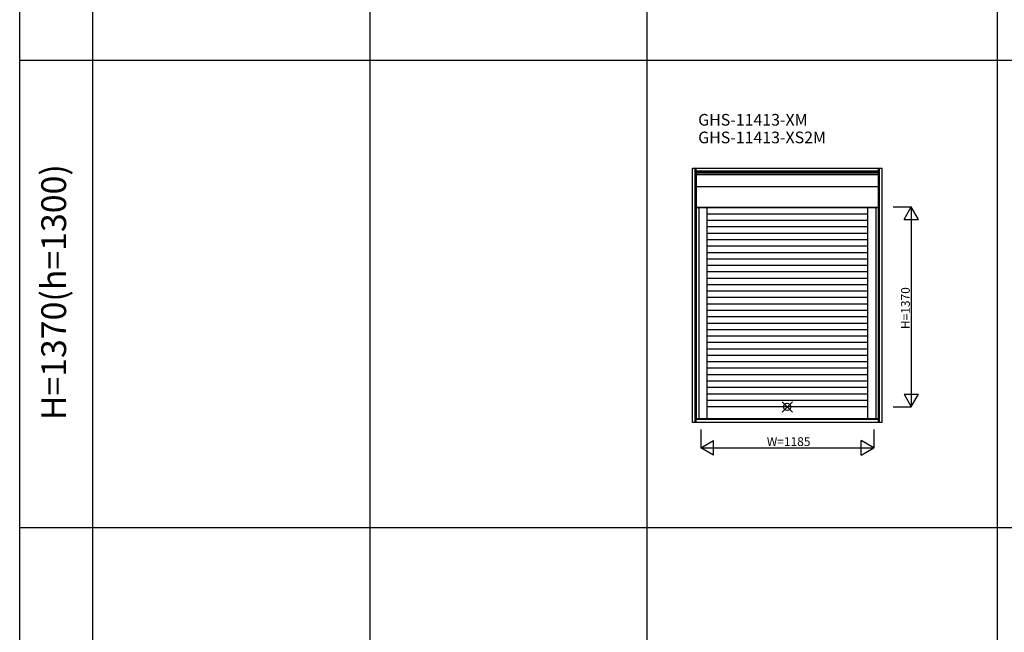
# Model space of a CAD drawing. Extents: x 0 to 27500, y 0 to 20000.
# Drawn here: x 0 to 6746, y 4881 to 9076 of the extents above; entities that cross this region are included whole.
import ezdxf
from ezdxf.enums import TextEntityAlignment as Align

# ---------------------------------------------------------------- set-up
doc = ezdxf.new("R2010")
doc.units = 0
doc.layers.get('0').update_dxf_attribs({"linetype": 'CONTINUOUS'})
for name, color, linetype in [('YKK_A1', 4, 'CONTINUOUS'), ('YKK_F1', 7, 'CONTINUOUS'), ('YKK_IN', 1, 'CONTINUOUS'), ('YKK_N1', 2, 'CONTINUOUS')]:
    doc.layers.add(name, color=color, linetype=linetype)
doc.styles.add('EXTFONT', font='txt.shx', dxfattribs={"height": 60, "bigfont": 'EXTFONT'})
doc.styles.get("Standard").update_dxf_attribs({"font": 'txt', "bigfont": 'BIGFONT'})

msp = doc.modelspace()

# ---------------------------------------------------------------- linework, layer by layer
at = {"layer": 'YKK_A1'}
for p, q in [((4608.541174, 8059.498918), (5908.543515, 8059.498918)), ((4608.541174, 6318.496288), (4608.541174, 8059.498918)), ((4627.478997, 6318.496288), (4627.478997, 8059.498918)), ((4633.541174, 6318.496288), (4633.541174, 8059.498918)), ((4633.541174, 8040.561094), (5883.543515, 8040.561094)), ((4633.541174, 8034.498918), (5883.543515, 8034.498918)), ((4635.04087, 8027.499021), (5882.043819, 8027.499021)), ((4635.04087, 8027.499021), (4635.04087, 6344.997348)), ((5882.043819, 8027.499021), (5882.043819, 6344.997348)), ((5883.543515, 6318.496288), (5883.543515, 8059.498918)), ((5889.605692, 6318.496288), (5889.605692, 8059.498918)), ((5908.543515, 6318.496288), (5908.543515, 8059.498918)), ((4635.04087, 8016.811735), (5882.043819, 8016.811735)), ((4635.04087, 7934.010183), (5882.043819, 7934.010183)), ((4635.04087, 7792.998985), (5882.043819, 7792.998985)), ((4635.04087, 7789.996584), (5882.043819, 7789.996584)), ((4652.040887, 7789.996584), (4652.040887, 6344.997348)), ((4708.040887, 7789.996584), (4708.040887, 6344.997348)), ((5809.043802, 7789.996584), (5809.043802, 6344.997348)), ((5865.043802, 7789.996584), (5865.043802, 6344.997348)), ((5809.043802, 7744.997348), (4708.040887, 7744.997348)), ((5809.043802, 7700.997348), (4708.040887, 7700.997348)), ((5809.043802, 7656.997348), (4708.040887, 7656.997348)), ((5809.043802, 7612.997348), (4708.040887, 7612.997348)), ((5809.043802, 7568.997348), (4708.040887, 7568.997348)), ((5809.043802, 7524.997348), (4708.040887, 7524.997348)), ((5809.043802, 7480.997348), (4708.040887, 7480.997348)), ((5809.043802, 7436.997348), (4708.040887, 7436.997348)), ((5809.043802, 7392.997348), (4708.040887, 7392.997348)), ((5809.043802, 7348.997348), (4708.040887, 7348.997348)), ((5809.043802, 7304.997348), (4708.040887, 7304.997348)), ((5809.043802, 7260.997348), (4708.040887, 7260.997348)), ((5809.043802, 7216.997348), (4708.040887, 7216.997348)), ((5809.043802, 7172.997348), (4708.040887, 7172.997348)), ((5809.043802, 7128.997348), (4708.040887, 7128.997348)), ((5809.043802, 7084.997348), (4708.040887, 7084.997348)), ((5809.043802, 7040.997348), (4708.040887, 7040.997348)), ((5809.043802, 6996.997348), (4708.040887, 6996.997348)), ((5809.043802, 6952.997348), (4708.040887, 6952.997348)), ((5809.043802, 6908.997348), (4708.040887, 6908.997348)), ((5809.043802, 6864.997348), (4708.040887, 6864.997348)), ((5809.043802, 6820.997348), (4708.040887, 6820.997348)), ((5809.043802, 6776.997348), (4708.040887, 6776.997348)), ((5809.043802, 6732.997348), (4708.040887, 6732.997348)), ((5809.043802, 6688.997348), (4708.040887, 6688.997348)), ((5809.043802, 6644.997348), (4708.040887, 6644.997348)), ((5809.043802, 6600.997348), (4708.040887, 6600.997348)), ((5809.043802, 6556.997348), (4708.040887, 6556.997348)), ((5809.043802, 6512.997348), (4708.040887, 6512.997348)), ((5809.043802, 6468.997348), (4708.040887, 6468.997348)), ((5809.043802, 6424.997348), (4708.040887, 6424.997348)), ((5883.543515, 6343.496288), (4633.541174, 6343.496288)), ((4635.04087, 6344.997348), (5882.043819, 6344.997348)), ((5908.543515, 6318.496288), (4608.541174, 6318.496288)), ((5883.543515, 6337.434111), (4633.541174, 6337.434111))]:
    msp.add_line(p, q, dxfattribs=at)
at = {"layer": 'YKK_F1', "color": 7}
for p, q in [((0, 0), (0, 20000)), ((500, 0), (500, 19500)), ((2400, 0), (2400, 19500)), ((4300, 0), (4300, 19500)), ((6700, 0), (6700, 19500)), ((0, 8800), (27000, 8800)), ((0, 5600), (27000, 5600))]:
    msp.add_line(p, q, dxfattribs=at)
at = {"layer": 'YKK_IN', "linetype": 'Continuous'}
for p, q in [((5223.145572, 6389.641637), (5293.85625, 6460.352315)), ((5223.145572, 6460.352315), (5293.85625, 6389.641637))]:
    msp.add_line(p, q, dxfattribs=at)
msp.add_circle((5258.500911, 6424.996976), 25, dxfattribs=at)
at = {"layer": 'YKK_N1', "linetype": 'Continuous'}
for p, q in [((5983.543515, 7794.996946), (6108.543515, 7794.996946)), ((6058.543515, 7708.394406), (6108.543515, 7794.996946)), ((6108.543515, 7794.996946), (6108.543515, 6424.996946)), ((6158.543515, 7708.394406), (6108.543515, 7794.996946)), ((6058.543515, 7708.394406), (6158.543515, 7708.394406)), ((6058.543515, 6511.599486), (6158.543515, 6511.599486)), ((6058.543515, 6511.599486), (6108.543515, 6424.996946)), ((6108.543515, 6424.996946), (6158.543515, 6511.599486)), ((5983.543515, 6424.996946), (6108.543515, 6424.996946)), ((4666.000911, 6269.997348), (4666.000911, 6144.997348)), ((5851.000911, 6269.997348), (5851.000911, 6144.997348)), ((4666.000911, 6144.997348), (4752.603452, 6194.997348)), ((4666.000911, 6144.997348), (5851.000911, 6144.997348)), ((4752.603452, 6094.997348), (4666.000911, 6144.997348)), ((4752.603452, 6094.997348), (4752.603452, 6194.997348)), ((5851.000911, 6144.997348), (5764.398371, 6194.997348)), ((5764.398371, 6094.997348), (5764.398371, 6194.997348)), ((5764.398371, 6094.997348), (5851.000911, 6144.997348))]:
    msp.add_line(p, q, dxfattribs=at)

# ---------------------------------------------------------------- texts
at = {"style": 'EXTFONT'}
for s, p in [('GHS-11413-XM', (4648.433245, 8350.985516)), ('GHS-11413-XS2M', (4648.433245, 8230.051526))]:
    msp.add_text(s, height=80, dxfattribs=at).set_placement(p)
at = {"color": 3, "style": 'EXTFONT'}
msp.add_text('H=1370(h=1300)', height=170, rotation=90, dxfattribs=at).set_placement((254.953565, 7210.175731), align=Align.MIDDLE)
at = {"layer": 'YKK_N1'}
msp.add_text('H=1370', height=60, rotation=90, dxfattribs=at).set_placement((6098.042265, 6957.957575))
msp.add_text('W=1185', height=60, dxfattribs=at).set_placement((5118.500911, 6156.997348))

doc.saveas('drawing.dxf')
